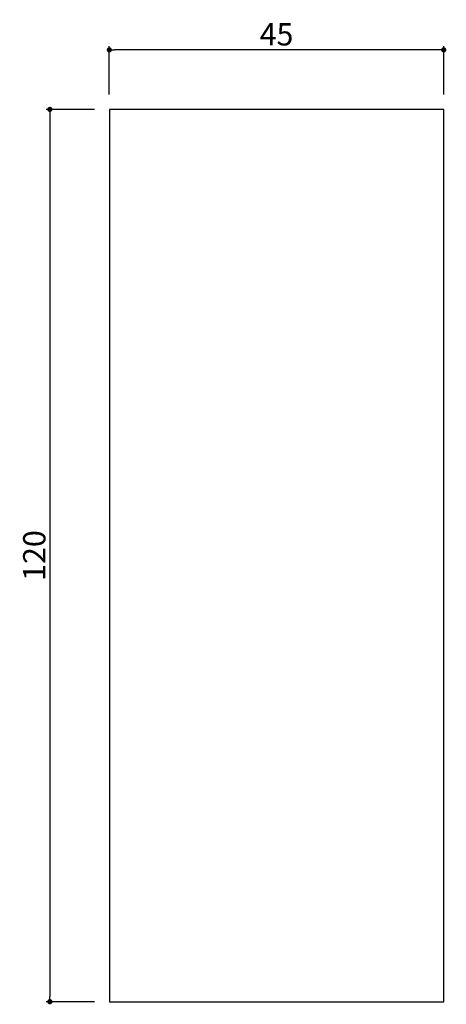
# Model space of a CAD drawing. Extents: x 1013 to 1070, y 87 to 220.
import ezdxf

# ---------------------------------------------------------------- set-up
doc = ezdxf.new("R2010")
doc.units = 0
doc.header["$LTSCALE"] = 0.5
doc.layers.get('0').update_dxf_attribs({"linetype": 'CONTINUOUS'})
doc.layers.get('DEFPOINTS').update_dxf_attribs({"color": 165, "linetype": 'CONTINUOUS'})
doc.layers.add('L-1', color=1, linetype='CONTINUOUS')
doc.layers.add('SUNPO', color=7, linetype='CONTINUOUS')
doc.styles.add('DIMSTAND', font='simplex.shx', dxfattribs={"width": 0.6, "bigfont": 'bigfont.shx'})
doc.dimstyles.new('ADD1-001', dxfattribs={"dimtxt": 3, "dimasz": 0.7, "dimexe": 0.5, "dimexo": 2, "dimgap": 0.6, "dimtad": 0, "dimdec": 8, "dimdsep": 46, "dimtxsty": 'DIMSTAND', "dimblk1": 'DOT', "dimblk2": 'DOT', "dimsah": 1, "dimcen": -2.5, "dimclrd": 256, "dimclre": 256, "dimclrt": 3, "dimadec": 0, "dimazin": 0, "dimtfac": 1, "dimtdec": 8, "dimtix": 1, "dimtmove": 2, "dimatfit": 3, "dimldrblk": 'ORIGIN', "dimfxl": 1, "dimtvp": 0.7, "dimtolj": 1, "dimarcsym": 0})

# ---------------------------------------------------------------- blocks, each defined once
blk = doc.blocks.new('_Dot')
at = {"color": 0, "linetype": 'ByBlock', "lineweight": -2}
blk.add_line((-0.5, 0), (-1, 0), dxfattribs=at)
at = {"color": 0, "linetype": 'ByBlock', "const_width": 0.5}
blk.add_lwpolyline([(-0.25, 0, 1), (0.25, 0, 1)], format="xyb", close=True, dxfattribs=at)
blk = doc.blocks.new('*D4')
at = {"layer": 'DEFPOINTS', "color": 0}
for p in [(1024.68, 215.84), (1024.68, 207.84), (1069.68, 207.84)]:
    blk.add_point(p, dxfattribs=at)
at = {"layer": 'SUNPO', "lineweight": -2}
for p, q in [((1024.68, 209.84), (1024.68, 216.34)), ((1069.68, 209.84), (1069.68, 216.34)), ((1068.98, 215.84), (1025.38, 215.84))]:
    blk.add_line(p, q, dxfattribs=at)
at = {"layer": 'SUNPO', "lineweight": -2, "xscale": 0.7, "yscale": 0.7, "zscale": 0.7, "rotation": 180}
blk.add_blockref('_Dot', (1024.68, 215.84), dxfattribs=at)
at = {"layer": 'SUNPO', "lineweight": -2, "xscale": 0.7, "yscale": 0.7, "zscale": 0.7}
blk.add_blockref('_Dot', (1069.68, 215.84), dxfattribs=at)
at = {"layer": 'SUNPO', "color": 3, "insert": (1047.18, 217.94), "char_height": 3, "attachment_point": 5, "style": 'DIMSTAND'}
blk.add_mtext('\\A1;45', dxfattribs=at)
blk = doc.blocks.new('_ORIGIN')
at = {"color": 0, "linetype": 'ByBlock'}
blk.add_line((-0.5, 0), (-1, 0), dxfattribs=at)
blk.add_circle((0, 0), 0.5, dxfattribs=at)
blk = doc.blocks.new('*D5')
at = {"layer": 'DEFPOINTS', "color": 0}
for p in [(1024.68, 207.84), (1016.68, 87.84), (1024.68, 87.84)]:
    blk.add_point(p, dxfattribs=at)
at = {"layer": 'SUNPO', "lineweight": -2}
for p, q in [((1022.68, 207.84), (1016.18, 207.84)), ((1016.68, 207.14), (1016.68, 88.54)), ((1022.68, 87.84), (1016.18, 87.84))]:
    blk.add_line(p, q, dxfattribs=at)
at = {"layer": 'SUNPO', "lineweight": -2, "xscale": 0.7, "yscale": 0.7, "zscale": 0.7}
for p, rotation in [((1016.68, 207.84), 90), ((1016.68, 87.84), 270)]:
    blk.add_blockref('_Dot', p, dxfattribs=dict(at, rotation=rotation))
at = {"layer": 'SUNPO', "color": 3, "insert": (1014.58, 147.84), "char_height": 3, "attachment_point": 5, "rotation": 90, "style": 'DIMSTAND'}
blk.add_mtext('\\A1;120', dxfattribs=at)

msp = doc.modelspace()

# ---------------------------------------------------------------- linework, layer by layer
at = {"layer": 'L-1'}
msp.add_lwpolyline([(1024.68414529, 87.83702615), (1069.68414529, 87.83702615), (1069.68414529, 207.83702615), (1024.68414529, 207.83702615)], close=True, dxfattribs=at)

# ---------------------------------------------------------------- dimensions: what is measured, and where the dimension line sits
at = {"layer": 'SUNPO'}
dim = msp.add_linear_dim(base=(1024.6841452929, 215.8370261547), p1=(1069.6841452929, 207.8370261547), p2=(1024.6841452929, 207.8370261547), dimstyle='ADD1-001', dxfattribs=at)
dim.commit()
dim.dimension.update_dxf_attribs({"geometry": '*D4', "text_midpoint": (1047.1841452929, 217.9370261547)})
dim = msp.add_linear_dim(base=(1016.6841452929, 87.8370261547), p1=(1024.6841452929, 207.8370261547), p2=(1024.6841452929, 87.8370261547), angle=90, dimstyle='ADD1-001', dxfattribs=at)
dim.commit()
dim.dimension.update_dxf_attribs({"geometry": '*D5', "text_midpoint": (1014.5841452929, 147.8370261547)})

doc.saveas('drawing.dxf')
